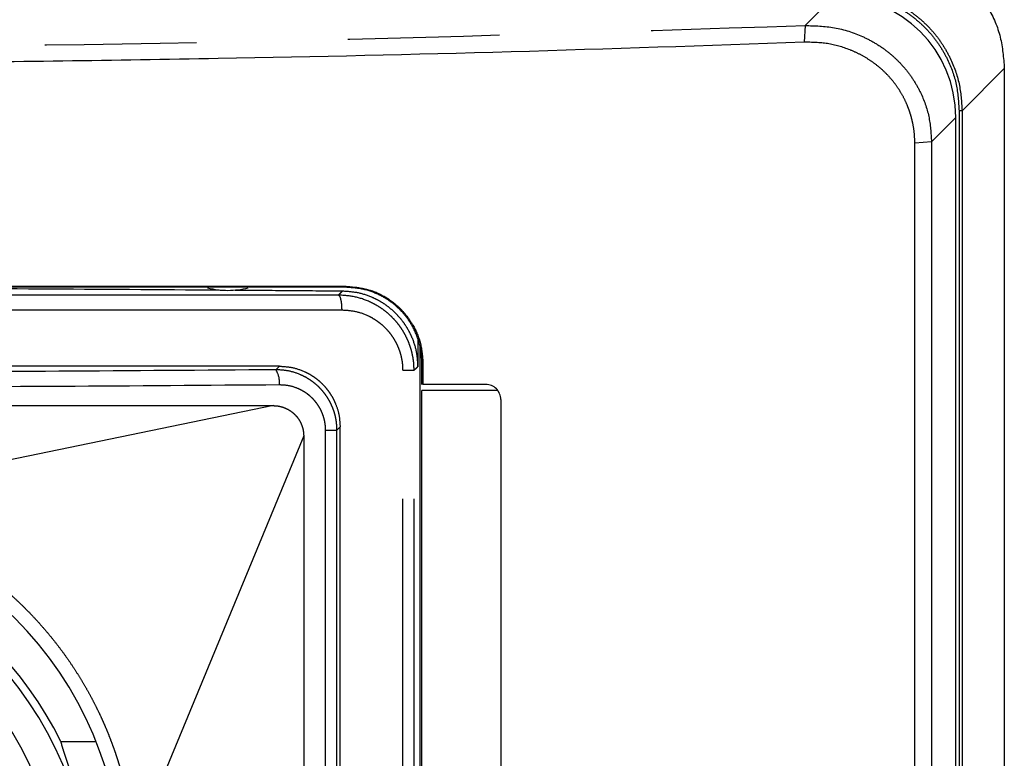
# Model space of a CAD drawing. Units: millimetres. Extents: x 0 to 8410, y 0 to 5940.
# Drawn here: x 1049 to 1081, y 3604 to 3628 of the extents above; entities that cross this region are included whole.
import ezdxf

# ---------------------------------------------------------------- set-up
doc = ezdxf.new("R2010")
doc.units = ezdxf.units.MM
doc.linetypes.add('YDIVIDE_1', pattern=[15, 10, -1, 1, -1, 1, -1])
doc.layers.add('YKK_13', color=4, linetype='Continuous', lineweight=30)

msp = doc.modelspace()

# ---------------------------------------------------------------- linework, layer by layer
at = {"layer": 'YKK_13', "linetype": 'YDIVIDE_1', "ltscale": 5}
for p, q in [((1074.683, 3627.905), (1075.654, 3628.876)), ((1074.683, 3627.905), (1074.653, 3627.356)), ((1081.254, 3626.491), (1079.862, 3625.099)), ((1081.254, 3626.491), (1081.254, 3509.261)), ((1079.762, 3625.099), (1079.762, 3510.653)), ((1079.862, 3625.099), (1079.762, 3625.099)), ((1079.862, 3625.099), (1079.862, 3510.653)), ((1078.854, 3624.076), (1079.654, 3624.876)), ((1079.654, 3510.876), (1079.654, 3624.876)), ((1078.854, 3624.076), (1078.303, 3624.025)), ((1078.303, 3511.727), (1078.303, 3624.025)), ((1078.854, 3624.076), (1078.854, 3511.676)), ((1059.554, 3619.308), (1059.554, 3619.276)), ((1059.417, 3618.521), (1009.89, 3618.521)), ((1061.912, 3617.558), (1061.912, 3616.659)), ((1061.982, 3617.328), (1061.982, 3597.376)), ((1057.355, 3616.676), (1011.953, 3616.676)), ((1057.355, 3616.676), (1057.238, 3616.559)), ((1061.427, 3562.303), (1061.427, 3616.541)), ((1061.427, 3616.541), (1061.793, 3616.541)), ((1061.793, 3562.303), (1061.793, 3616.541)), ((1062.054, 3616.076), (1062.054, 3616.776)), ((1062.086, 3616.776), (1062.054, 3616.776)), ((1062.086, 3616.776), (1062.086, 3616.076)), ((1062.054, 3602.876), (1062.054, 3615.876)), ((1064.543, 3615.876), (1062.054, 3615.876)), ((1064.154, 3616.076), (1062.086, 3616.076)), ((1064.654, 3615.576), (1064.654, 3594.876)), ((1012.154, 3615.376), (1057.154, 3615.376)), ((1057.154, 3615.376), (1041.545, 3612.162)), ((1058.874, 3614.573), (1059.25, 3614.573)), ((1058.874, 3574.426), (1058.874, 3614.573)), ((1059.354, 3614.677), (1059.25, 3614.573)), ((1059.25, 3574.426), (1059.25, 3614.573)), ((1059.354, 3566.275), (1059.354, 3614.677)), ((1058.154, 3614.376), (1052.563, 3600.864)), ((1058.154, 3614.376), (1058.154, 3576.376)), ((1050.144, 3604.304), (1051.305, 3604.304))]:
    msp.add_line(p, q, dxfattribs=at)
for centre, radius, start, end in [((1075.654, 3624.876), 4, 0, 90), ((1055.654, 3621.876), 2.7, 255.7016, 284.3517), ((1064.154, 3615.576), 0.5, 0, 90), ((1040.154, 3599.876), 12, 0, 90), ((1039.154, 3598.876), 12, 360, 90), ((1039.154, 3598.876), 11, 0, 90), ((1039.154, 3598.876), 12.258, 26.2829, 63.7171)]:
    msp.add_arc(centre, radius, start, end, dxfattribs=at)
for points in [[(1077.269, 3630.476), (1078.302, 3630.34), (1079.265, 3629.942), (1079.697, 3629.653), (1080.088, 3629.31), (1080.431, 3628.919), (1080.72, 3628.487), (1081.118, 3627.524), (1081.254, 3626.491)], [(1075.877, 3629.084), (1076.763, 3628.985), (1077.604, 3628.691), (1077.997, 3628.475), (1078.362, 3628.217), (1078.696, 3627.919), (1078.994, 3627.585), (1079.253, 3627.219), (1079.469, 3626.827), (1079.762, 3625.985), (1079.862, 3625.099)], [(1075.877, 3628.984), (1076.74, 3628.888), (1077.561, 3628.602), (1077.943, 3628.392), (1078.3, 3628.139), (1078.626, 3627.848), (1078.917, 3627.523), (1079.169, 3627.166), (1079.38, 3626.784), (1079.666, 3625.963), (1079.762, 3625.099)], [(994.624, 3627.905), (1014.636, 3627.348), (1034.654, 3627.17), (1054.672, 3627.348), (1074.683, 3627.905)], [(1074.683, 3627.905), (1075.653, 3627.833), (1076.581, 3627.541), (1076.99, 3627.328), (1077.372, 3627.069), (1077.707, 3626.78), (1078.006, 3626.455), (1078.268, 3626.093), (1078.485, 3625.703), (1078.761, 3624.91), (1078.854, 3624.076)], [(1074.653, 3627.355), (1064.996, 3627.037), (1055.336, 3626.814), (1050.21, 3626.732), (1045.083, 3626.673), (1039.868, 3626.637), (1034.654, 3626.625), (1029.439, 3626.637), (1024.224, 3626.673), (1019.097, 3626.732), (1013.971, 3626.814), (1004.312, 3627.037), (994.655, 3627.355)], [(1078.303, 3624.025), (1078.288, 3624.344), (1078.241, 3624.66), (1078.206, 3624.816), (1078.164, 3624.971), (1078.113, 3625.124), (1078.055, 3625.275), (1077.916, 3625.568), (1077.748, 3625.847), (1077.549, 3626.111), (1077.325, 3626.354), (1077.07, 3626.579), (1076.794, 3626.778), (1076.488, 3626.956), (1076.167, 3627.102), (1075.423, 3627.309), (1074.653, 3627.356)], [(1059.554, 3619.308), (1049.616, 3619.308), (1039.678, 3619.307), (1034.654, 3619.307), (1029.629, 3619.307), (1019.692, 3619.308), (1009.754, 3619.308)], [(1059.554, 3619.276), (1049.617, 3619.276), (1039.68, 3619.276), (1034.654, 3619.276), (1029.628, 3619.276), (1019.691, 3619.276), (1009.754, 3619.276)], [(1013.939, 3619.191), (1019.857, 3619.229), (1025.776, 3619.254), (1028.735, 3619.262), (1031.695, 3619.266), (1034.654, 3619.268), (1037.613, 3619.266), (1040.572, 3619.262), (1043.532, 3619.254), (1049.45, 3619.229), (1055.369, 3619.191)], [(1055.898, 3619.187), (1057.667, 3619.173), (1059.436, 3619.157)], [(1059.299, 3619.021), (1059.368, 3619.089), (1059.436, 3619.157)], [(1059.436, 3619.157), (1059.92, 3619.106), (1060.385, 3618.961), (1060.605, 3618.855), (1060.813, 3618.729), (1061.008, 3618.582), (1061.188, 3618.418), (1061.352, 3618.236), (1061.496, 3618.04), (1061.621, 3617.83), (1061.725, 3617.609), (1061.865, 3617.143), (1061.912, 3616.659)], [(1059.554, 3619.308), (1060.22, 3619.219), (1060.84, 3618.958), (1061.112, 3618.772), (1061.359, 3618.552), (1061.573, 3618.304), (1061.754, 3618.031), (1062.002, 3617.425), (1062.086, 3616.776)], [(1062.054, 3616.776), (1061.99, 3617.339), (1061.8, 3617.872), (1061.663, 3618.118), (1061.498, 3618.347), (1061.311, 3618.554), (1061.102, 3618.739), (1060.875, 3618.899), (1060.631, 3619.032), (1060.106, 3619.214), (1059.554, 3619.276)], [(1059.299, 3619.021), (1051.128, 3619.022), (1042.956, 3619.023), (1038.805, 3619.023), (1034.654, 3619.023), (1030.503, 3619.023), (1026.351, 3619.023), (1018.18, 3619.022), (1010.009, 3619.021)], [(1061.793, 3616.541), (1061.781, 3616.791), (1061.743, 3617.038), (1061.71, 3617.177), (1061.669, 3617.314), (1061.615, 3617.463), (1061.551, 3617.608), (1061.469, 3617.764), (1061.376, 3617.915), (1061.261, 3618.074), (1061.132, 3618.223), (1060.976, 3618.377), (1060.807, 3618.517), (1060.605, 3618.654), (1060.391, 3618.77), (1059.859, 3618.957), (1059.299, 3619.021)], [(1059.417, 3618.521), (1059.41, 3618.696), (1059.383, 3618.869), (1059.357, 3618.955), (1059.299, 3619.021)], [(1061.427, 3616.541), (1061.417, 3616.741), (1061.386, 3616.939), (1061.36, 3617.05), (1061.327, 3617.159), (1061.283, 3617.279), (1061.232, 3617.395), (1061.166, 3617.52), (1061.091, 3617.64), (1060.998, 3617.767), (1060.894, 3617.886), (1060.769, 3618.009), (1060.632, 3618.12), (1060.47, 3618.23), (1060.297, 3618.323), (1059.869, 3618.471), (1059.417, 3618.521)], [(1057.238, 3616.559), (1050.085, 3616.509), (1042.931, 3616.478), (1038.834, 3616.469), (1034.737, 3616.466), (1030.631, 3616.469), (1026.524, 3616.478), (1019.297, 3616.508), (1012.07, 3616.559)], [(1059.25, 3614.573), (1059.241, 3614.757), (1059.216, 3614.94), (1059.194, 3615.042), (1059.166, 3615.142), (1059.13, 3615.25), (1059.088, 3615.356), (1059.036, 3615.469), (1058.976, 3615.578), (1058.903, 3615.693), (1058.822, 3615.802), (1058.725, 3615.915), (1058.621, 3616.021), (1058.497, 3616.127), (1058.366, 3616.222), (1058.212, 3616.315), (1058.051, 3616.393), (1057.653, 3616.518), (1057.238, 3616.559)], [(1057.354, 3616.059), (1057.336, 3616.322), (1057.238, 3616.559)], [(1057.355, 3616.676), (1057.783, 3616.629), (1058.192, 3616.492), (1058.364, 3616.403), (1058.526, 3616.297), (1058.672, 3616.181), (1058.806, 3616.052), (1058.929, 3615.909), (1059.038, 3615.755), (1059.133, 3615.59), (1059.212, 3615.417), (1059.318, 3615.054), (1059.354, 3614.677)], [(1061.793, 3616.541), (1061.853, 3616.6), (1061.912, 3616.659)], [(1057.354, 3616.059), (1050.164, 3616.009), (1042.974, 3615.978), (1038.856, 3615.969), (1034.738, 3615.966), (1030.61, 3615.969), (1026.482, 3615.978), (1019.218, 3616.009), (1011.953, 3616.059)], [(1058.874, 3614.573), (1058.868, 3614.711), (1058.849, 3614.848), (1058.832, 3614.925), (1058.811, 3615), (1058.784, 3615.081), (1058.753, 3615.16), (1058.713, 3615.245), (1058.668, 3615.326), (1058.612, 3615.412), (1058.551, 3615.494), (1058.478, 3615.579), (1058.399, 3615.658), (1058.306, 3615.737), (1058.206, 3615.809), (1058.09, 3615.878), (1057.969, 3615.936), (1057.668, 3616.03), (1057.354, 3616.059)], [(1057.154, 3615.376), (1057.286, 3615.367), (1057.416, 3615.341), (1057.514, 3615.309), (1057.608, 3615.267), (1057.682, 3615.226), (1057.752, 3615.178), (1057.81, 3615.131), (1057.865, 3615.079), (1057.916, 3615.024), (1057.962, 3614.965), (1058.009, 3614.895), (1058.049, 3614.822), (1058.089, 3614.728), (1058.121, 3614.631), (1058.146, 3614.505), (1058.154, 3614.376)], [(1041.545, 3612.162), (1041.654, 3612.159), (1041.762, 3612.154), (1041.825, 3612.15), (1041.888, 3612.146), (1041.957, 3612.14), (1042.026, 3612.133), (1042.102, 3612.125), (1042.178, 3612.117), (1042.261, 3612.106), (1042.344, 3612.095), (1042.434, 3612.081), (1042.524, 3612.067), (1042.621, 3612.051), (1042.718, 3612.033), (1042.823, 3612.013), (1042.928, 3611.992), (1043.042, 3611.968), (1043.155, 3611.943), (1043.278, 3611.914), (1043.4, 3611.884), (1043.533, 3611.849), (1043.666, 3611.813), (1043.809, 3611.771), (1043.953, 3611.728), (1044.108, 3611.679), (1044.262, 3611.628), (1044.431, 3611.569), (1044.6, 3611.508), (1044.786, 3611.437), (1044.97, 3611.362), (1045.176, 3611.275), (1045.379, 3611.185), (1045.606, 3611.079), (1045.831, 3610.968), (1046.08, 3610.838), (1046.326, 3610.703), (1046.595, 3610.546), (1046.861, 3610.382), (1047.148, 3610.194), (1047.429, 3609.999), (1047.72, 3609.784), (1048.005, 3609.561), (1048.292, 3609.322), (1048.571, 3609.074), (1048.849, 3608.813), (1049.119, 3608.542), (1049.384, 3608.26), (1049.64, 3607.969), (1049.889, 3607.668), (1050.128, 3607.36), (1050.355, 3607.048), (1050.572, 3606.728), (1050.76, 3606.434), (1050.939, 3606.135), (1051.09, 3605.867), (1051.234, 3605.595), (1051.357, 3605.35), (1051.474, 3605.102), (1051.575, 3604.877), (1051.671, 3604.65), (1051.754, 3604.444), (1051.833, 3604.236), (1051.902, 3604.047), (1051.967, 3603.856), (1052.024, 3603.681), (1052.079, 3603.505), (1052.126, 3603.342), (1052.172, 3603.179), (1052.211, 3603.03), (1052.249, 3602.88), (1052.282, 3602.743), (1052.313, 3602.606), (1052.34, 3602.48), (1052.365, 3602.354), (1052.388, 3602.239), (1052.409, 3602.124), (1052.427, 3602.019), (1052.444, 3601.914), (1052.459, 3601.818), (1052.473, 3601.722), (1052.485, 3601.634), (1052.497, 3601.546), (1052.507, 3601.465), (1052.516, 3601.383), (1052.525, 3601.309), (1052.532, 3601.234), (1052.539, 3601.166), (1052.545, 3601.098), (1052.554, 3600.981), (1052.563, 3600.864)], [(1050.144, 3604.304), (1050.184, 3604.145), (1050.234, 3603.989), (1050.273, 3603.869), (1050.313, 3603.75), (1050.361, 3603.605), (1050.409, 3603.46), (1050.466, 3603.282), (1050.521, 3603.103), (1050.587, 3602.879), (1050.651, 3602.655), (1050.726, 3602.37), (1050.795, 3602.083), (1050.871, 3601.734), (1050.938, 3601.384), (1051.056, 3600.579), (1051.123, 3599.769)]]:
    msp.add_spline(points, degree=3, dxfattribs=at)

doc.saveas('drawing.dxf')
